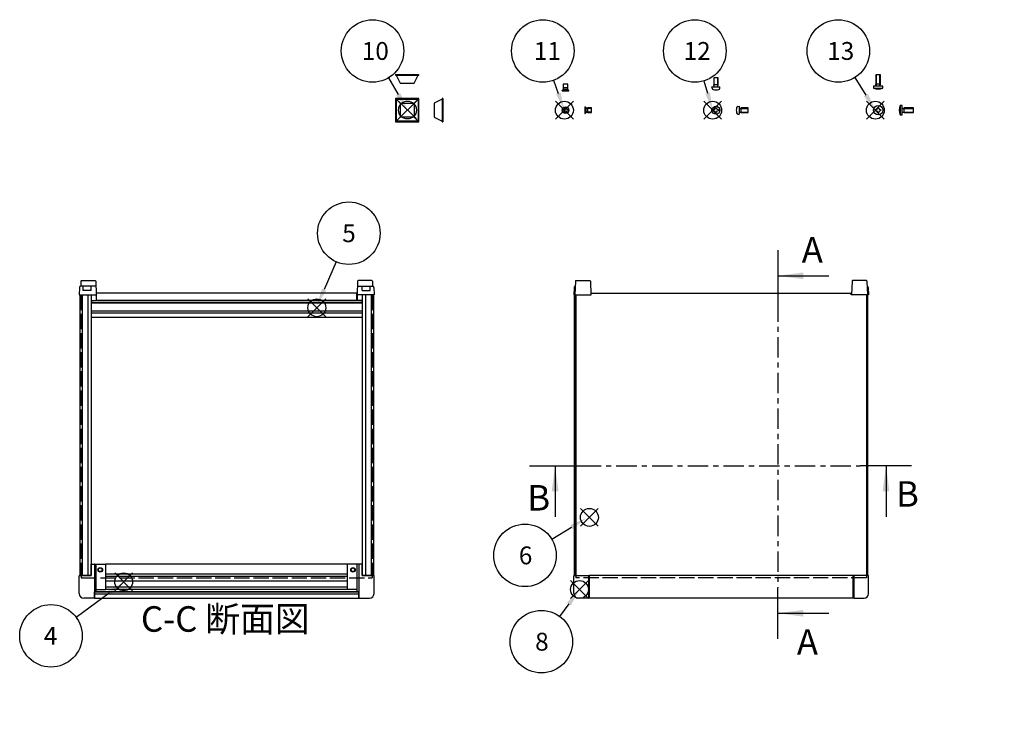
# Model space of a CAD drawing. Extents: x -70 to 2013, y -621 to 1271.
# Drawn here: x 56 to 924, y 598 to 1228 of the extents above; entities that cross this region are included whole.
import ezdxf

# ---------------------------------------------------------------- set-up
doc = ezdxf.new("R2010")
doc.units = 0
doc.header["$LTSCALE"] = 4.5
for name, pattern in [('AM_ISO02W050X2', [3.75, 3, -0.75]), ('AM_ISO08W050', [18, 12, -1.5, 3, -1.5]), ('CENTER', [7, 4, -1, 1, -1])]:
    doc.linetypes.add(name, pattern=pattern)
doc.layers.get('0').update_dxf_attribs({"linetype": 'CONTINUOUS'})
for name, color, linetype in [('AM_10', 7, 'AM_ISO08W050'), ('AM_12', 7, 'CONTINUOUS'), ('AM_5', 3, 'CONTINUOUS'), ('上ｶﾊ__', 6, 'CONTINUOUS'), ('上ｶﾊ__0', 6, 'AM_ISO02W050X2'), ('下ｶﾊ__', 1, 'CONTINUOUS'), ('下ｶﾊ__0', 1, 'AM_ISO02W050X2'), ('ｺ_ﾅ_ﾌ_ﾛｯｸ', 8, 'CONTINUOUS'), ('ｺ_ﾑ足', 8, 'CONTINUOUS'), ('ｻｲﾄ_ﾌﾚ_ﾑ', 5, 'CONTINUOUS'), ('ﾋ_ｽ', 8, 'CONTINUOUS'), ('ﾋ_ｽ0', 8, 'AM_ISO02W050X2'), ('ﾌﾛﾝﾄﾊ_ﾈﾙ', 7, 'CONTINUOUS'), ('ﾌﾛﾝﾄﾌﾚ_ﾑ', 3, 'CONTINUOUS'), ('ﾘﾔﾊ_ﾈﾙ', 2, 'CONTINUOUS'), ('ﾘﾔﾌｨ_ﾄ', 9, 'CONTINUOUS'), ('ﾘﾔﾌﾚ_ﾑ', 4, 'CONTINUOUS')]:
    doc.layers.add(name, color=color, linetype=linetype)
doc.styles.add('ACISOTS', font='isocp.shx', dxfattribs={"height": 1, "bigfont": 'extfont.shx'})

# ---------------------------------------------------------------- blocks, each defined once
blk = doc.blocks.new('*S17')
at = {"layer": 'AM_12', "color": 4}
for p, q in [((557.36, 717.26, -374.38), (541.61, 733.01, -374.38)), ((557.36, 733.01, -374.38), (541.61, 717.26, -374.38))]:
    blk.add_line(p, q, dxfattribs=at)
blk.add_circle((549.48, 725.14, -374.38), 7.88, dxfattribs=at)
blk = doc.blocks.new('*S20')
at = {"layer": 'AM_12', "color": 4}
for p, q in [((139.48, 724.06, -748.76), (155.23, 739.81, -748.76)), ((139.48, 739.81, -748.76), (155.23, 724.06, -748.76))]:
    blk.add_line(p, q, dxfattribs=at)
blk.add_circle((147.36, 731.93, -748.76), 7.88, dxfattribs=at)
blk = doc.blocks.new('*S22')
at = {"layer": 'AM_12', "color": 4}
for p, q in [((389.79, 1140.15, -374.38), (405.54, 1155.9, -374.38)), ((389.79, 1155.9, -374.38), (405.54, 1140.15, -374.38))]:
    blk.add_line(p, q, dxfattribs=at)
blk.add_circle((397.67, 1148.02, -374.38), 7.88, dxfattribs=at)
blk = doc.blocks.new('*S23')
at = {"layer": 'AM_12', "color": 4}
for p, q in [((309.85, 965.74, -374.38), (325.6, 981.49, -374.38)), ((309.85, 981.49, -374.38), (325.6, 965.74, -374.38))]:
    blk.add_line(p, q, dxfattribs=at)
blk.add_circle((317.73, 973.62, -374.38), 7.88, dxfattribs=at)
blk = doc.blocks.new('*U99')
at = {"layer": 'AM_5', "color": 7, "style": 'ACISOTS'}
blk.add_text('8', height=15.75, dxfattribs=at).set_placement((510.29, 671.24, -374.38))
blk = doc.blocks.new('*S28')
at = {"layer": 'AM_5'}
blk.add_line((532.08, 701.36, -374.38), (540.18, 712.43, -374.38), dxfattribs=at)
at = {"layer": 'AM_5', "color": 3}
blk.add_circle((515.8, 679.11, -374.38), 27.56, dxfattribs=at)
at = {"layer": 'AM_5'}
blk.add_trace([(541.86, 711.2, -374.38), (538.51, 713.65, -374.38), (549.48, 725.14, -374.38)], dxfattribs=at)
at = {"layer": 'ﾌﾛﾝﾄﾌﾚ_ﾑ'}
blk.add_blockref('*U99', (0, 0), dxfattribs=at)
blk = doc.blocks.new('*U102')
at = {"layer": 'AM_5', "color": 7, "style": 'ACISOTS'}
blk.add_text('10', height=15.75, dxfattribs=at).set_placement((357.39, 1192.23, -374.38))
blk = doc.blocks.new('*S31')
at = {"layer": 'AM_5'}
blk.add_line((380.9, 1176.39, -374.38), (389.53, 1161.83, -374.38), dxfattribs=at)
at = {"layer": 'AM_5', "color": 3}
blk.add_circle((366.84, 1200.1, -374.38), 27.56, dxfattribs=at)
at = {"layer": 'AM_5'}
blk.add_trace([(387.75, 1160.77, -374.38), (391.32, 1162.89, -374.38), (397.57, 1148.28, -374.38)], dxfattribs=at)
at = {"layer": 'ﾌﾛﾝﾄﾌﾚ_ﾑ'}
blk.add_blockref('*U102', (0, 0), dxfattribs=at)
blk = doc.blocks.new('*U103')
at = {"layer": 'AM_5', "color": 7, "style": 'ACISOTS'}
blk.add_text('4', height=15.75, dxfattribs=at).set_placement((76.86, 676.4, -748.76))
blk = doc.blocks.new('*S32')
at = {"layer": 'AM_5'}
blk.add_line((105.34, 700.64, -748.76), (134.48, 722.14, -748.76), dxfattribs=at)
at = {"layer": 'AM_5', "color": 3}
blk.add_circle((83.16, 684.28, -748.76), 27.56, dxfattribs=at)
at = {"layer": 'AM_5'}
blk.add_trace([(135.71, 720.47, -748.76), (133.25, 723.81, -748.76), (147.15, 731.49, -748.76)], dxfattribs=at)
at = {"layer": 'ﾌﾛﾝﾄﾌﾚ_ﾑ'}
blk.add_blockref('*U103', (0, 0), dxfattribs=at)
blk = doc.blocks.new('*U104')
at = {"layer": 'AM_5', "color": 7, "style": 'ACISOTS'}
blk.add_text('5', height=15.75, dxfattribs=at).set_placement((340.12, 1031.49, -374.38))
blk = doc.blocks.new('*S33')
at = {"layer": 'AM_5'}
blk.add_line((334.84, 1014.14, -374.38), (324.07, 989.72, -374.38), dxfattribs=at)
at = {"layer": 'AM_5', "color": 3}
blk.add_circle((345.95, 1039.36, -374.38), 27.56, dxfattribs=at)
at = {"layer": 'AM_5'}
blk.add_trace([(322.17, 990.55, -374.38), (325.97, 988.88, -374.38), (317.72, 975.3, -374.38)], dxfattribs=at)
at = {"layer": 'ﾌﾛﾝﾄﾌﾚ_ﾑ'}
blk.add_blockref('*U104', (0, 0), dxfattribs=at)
blk = doc.blocks.new('*S34')
at = {"layer": 'AM_12', "color": 4}
for p, q in [((528.25, 1139.98, -374.38), (544, 1155.73, -374.38)), ((528.25, 1155.73, -374.38), (544, 1139.98, -374.38))]:
    blk.add_line(p, q, dxfattribs=at)
blk.add_circle((536.12, 1147.85, -374.38), 7.88, dxfattribs=at)
blk = doc.blocks.new('*S35')
at = {"layer": 'AM_12', "color": 4}
for p, q in [((659.06, 1139.98, -374.38), (674.81, 1155.73, -374.38)), ((659.06, 1155.73, -374.38), (674.81, 1139.98, -374.38))]:
    blk.add_line(p, q, dxfattribs=at)
blk.add_circle((666.94, 1147.85, -374.38), 7.88, dxfattribs=at)
blk = doc.blocks.new('*S36')
at = {"layer": 'AM_12', "color": 4}
for p, q in [((802.57, 1139.98, -374.38), (818.32, 1155.73, -374.38)), ((802.57, 1155.73, -374.38), (818.32, 1139.98, -374.38))]:
    blk.add_line(p, q, dxfattribs=at)
blk.add_circle((810.45, 1147.85, -374.38), 7.88, dxfattribs=at)
blk = doc.blocks.new('*U105')
at = {"layer": 'AM_5', "color": 7, "style": 'ACISOTS'}
blk.add_text('12', height=15.75, dxfattribs=at).set_placement((641.25, 1192.22, -374.38))
blk = doc.blocks.new('*S37')
at = {"layer": 'AM_5'}
blk.add_line((659.13, 1173.71, -374.38), (662.39, 1162.93, -374.38), dxfattribs=at)
at = {"layer": 'AM_5', "color": 3}
blk.add_circle((651.17, 1200.1, -374.38), 27.56, dxfattribs=at)
at = {"layer": 'AM_5'}
blk.add_trace([(660.4, 1162.33, -374.38), (664.37, 1163.53, -374.38), (666.94, 1147.85, -374.38)], dxfattribs=at)
at = {"layer": 'ﾌﾛﾝﾄﾌﾚ_ﾑ'}
blk.add_blockref('*U105', (0, 0), dxfattribs=at)
blk = doc.blocks.new('*U106')
at = {"layer": 'AM_5', "color": 7, "style": 'ACISOTS'}
blk.add_text('11', height=15.75, dxfattribs=at).set_placement((509.17, 1192.23, -374.38))
blk = doc.blocks.new('*S38')
at = {"layer": 'AM_5'}
blk.add_line((526.5, 1174.21, -374.38), (530.72, 1162.65, -374.38), dxfattribs=at)
at = {"layer": 'AM_5', "color": 3}
blk.add_circle((517.05, 1200.1, -374.38), 27.56, dxfattribs=at)
at = {"layer": 'AM_5'}
blk.add_trace([(528.77, 1161.94, -374.38), (532.67, 1163.36, -374.38), (536.12, 1147.85, -374.38)], dxfattribs=at)
at = {"layer": 'ﾌﾛﾝﾄﾌﾚ_ﾑ'}
blk.add_blockref('*U106', (0, 0), dxfattribs=at)
blk = doc.blocks.new('*U107')
at = {"layer": 'AM_5', "color": 7, "style": 'ACISOTS'}
blk.add_text('13', height=15.75, dxfattribs=at).set_placement((767.94, 1192.23, -374.38))
blk = doc.blocks.new('*S39')
at = {"layer": 'AM_5'}
blk.add_line((792.35, 1176.75, -374.38), (802.09, 1161.2, -374.38), dxfattribs=at)
at = {"layer": 'AM_5', "color": 3}
blk.add_circle((777.72, 1200.1, -374.38), 27.56, dxfattribs=at)
at = {"layer": 'AM_5'}
blk.add_trace([(800.33, 1160.1, -374.38), (803.85, 1162.3, -374.38), (810.45, 1147.85, -374.38)], dxfattribs=at)
at = {"layer": 'ﾌﾛﾝﾄﾌﾚ_ﾑ'}
blk.add_blockref('*U107', (0, 0), dxfattribs=at)
blk = doc.blocks.new('*S41')
at = {"layer": 'AM_12', "color": 4}
for p, q in [((550.29, 780.86, -374.38), (566.04, 796.61, -374.38)), ((550.29, 796.61, -374.38), (566.04, 780.86, -374.38))]:
    blk.add_line(p, q, dxfattribs=at)
blk.add_circle((558.17, 788.73, -374.38), 7.88, dxfattribs=at)
blk = doc.blocks.new('*U109')
at = {"layer": 'AM_5', "color": 7, "style": 'ACISOTS'}
blk.add_text('6', height=15.75, dxfattribs=at).set_placement((495.91, 747.35, -374.38))
blk = doc.blocks.new('*S42')
at = {"layer": 'AM_5'}
blk.add_line((524.89, 769.56, -374.38), (542.28, 780.15, -374.38), dxfattribs=at)
at = {"layer": 'AM_5', "color": 3}
blk.add_circle((501.35, 755.22, -374.38), 27.56, dxfattribs=at)
at = {"layer": 'AM_5'}
blk.add_trace([(543.36, 778.38, -374.38), (541.21, 781.92, -374.38), (555.74, 788.34, -374.38)], dxfattribs=at)
at = {"layer": 'ﾌﾛﾝﾄﾌﾚ_ﾑ'}
blk.add_blockref('*U109', (0, 0), dxfattribs=at)
blk = doc.blocks.new('A$C244C2CAF')
at = {"layer": 'ﾋ_ｽ'}
for p, q in [((-2.1, -0.48), (-2.1, 0.48)), ((-2.1, 0.48), (-1.81, 0.48)), ((-0.48, 2.1), (0.48, 2.1)), ((-0.48, 1.81), (-0.48, 2.1)), ((0.48, 2.1), (0.48, 1.81)), ((1.81, 0.48), (2.1, 0.48)), ((2.1, 0.48), (2.1, -0.48)), ((-1.81, -0.48), (-2.1, -0.48)), ((-0.48, -2.1), (-0.48, -1.81)), ((0.48, -2.1), (-0.48, -2.1)), ((0.48, -1.81), (0.48, -2.1)), ((2.1, -0.48), (1.81, -0.48))]:
    blk.add_line(p, q, dxfattribs=at)
blk.add_circle((0, 0), 3.5, dxfattribs=at)
for centre, start, end in [((-1.81, 1.81), 270, 0), ((1.81, 1.81), 180, 270), ((-1.81, -1.81), 0, 90), ((1.81, -1.81), 90, 180)]:
    blk.add_arc(centre, 1.34, start, end, dxfattribs=at)
blk = doc.blocks.new('A$C71F41A4B')
at = {"layer": 'ﾋ_ｽ'}
for p, q in [((-1.12, 3.4), (0, 3.5)), ((0, 3.5), (0, -3.5)), ((0.24, 1.66), (1.75, 2)), ((8, 2), (1.75, 2)), ((1.75, -2), (1.75, 2)), ((8, -2), (8, 2)), ((-1.12, -3.4), (0, -3.5)), ((0.24, -1.66), (1.75, -2)), ((1.75, -2), (8, -2))]:
    blk.add_line(p, q, dxfattribs=at)
for centre, radius, start, end in [((6.4, 0), 9, 164.11915, 195.88085), ((-1.01, 2.11), 1.3, 95, 164.11915), ((0.2, 1.85), 0.2, 180, 282.875), ((-1.01, -2.11), 1.3, 195.88085, 265), ((0.2, -1.85), 0.2, 77.125, 180)]:
    blk.add_arc(centre, radius, start, end, dxfattribs=at)
at = {"layer": 'ﾋ_ｽ0'}
for p, q in [((0, 1.6), (8, 1.6)), ((0, -1.6), (8, -1.6))]:
    blk.add_line(p, q, dxfattribs=at)
blk = doc.blocks.new('A$C3E832910')
at = {"layer": 'ﾋ_ｽ'}
for p, q in [((-2.25, 0.51), (-1.94, 0.51)), ((-2.25, -0.51), (-2.25, 0.51)), ((-0.51, 1.94), (-0.51, 2.25)), ((-0.51, 2.25), (0.51, 2.25)), ((0.51, 2.25), (0.51, 1.94)), ((1.94, 0.51), (2.25, 0.51)), ((2.25, 0.51), (2.25, -0.51)), ((-1.94, -0.51), (-2.25, -0.51)), ((-0.51, -2.25), (-0.51, -1.94)), ((0.51, -2.25), (-0.51, -2.25)), ((0.51, -1.94), (0.51, -2.25)), ((2.25, -0.51), (1.94, -0.51))]:
    blk.add_line(p, q, dxfattribs=at)
blk.add_circle((0, 0), 3, dxfattribs=at)
for centre, start, end in [((-1.94, 1.94), 270, 0), ((1.94, 1.94), 180, 270), ((-1.94, -1.94), 0, 90), ((1.94, -1.94), 90, 180)]:
    blk.add_arc(centre, 1.43, start, end, dxfattribs=at)
blk = doc.blocks.new('A$C16FF6ADE')
at = {"layer": 'ﾋ_ｽ'}
for p, q in [((-2.15, 0.49), (-1.86, 0.49)), ((-2.15, -0.49), (-2.15, 0.49)), ((-0.49, 1.86), (-0.49, 2.15)), ((-0.49, 2.15), (0.49, 2.15)), ((0.49, 2.15), (0.49, 1.86)), ((1.86, 0.49), (2.15, 0.49)), ((2.15, 0.49), (2.15, -0.49)), ((-1.86, -0.49), (-2.15, -0.49)), ((-0.49, -2.15), (-0.49, -1.86)), ((0.49, -2.15), (-0.49, -2.15)), ((0.49, -1.86), (0.49, -2.15)), ((2.15, -0.49), (1.86, -0.49))]:
    blk.add_line(p, q, dxfattribs=at)
blk.add_circle((0, 0), 4.15, dxfattribs=at)
for centre, start, end in [((-1.86, 1.86), 270, 0), ((1.86, 1.86), 180, 270), ((-1.86, -1.86), 0, 90), ((1.86, -1.86), 90, 180)]:
    blk.add_arc(centre, 1.37, start, end, dxfattribs=at)
blk = doc.blocks.new('A$C62EE79A5')
at = {"layer": 'ﾋ_ｽ'}
for p, q in [((0, 4.15), (-1.7, 4)), ((-1.7, 4), (-1.7, -4)), ((0, -4.15), (0, 4.15)), ((0.24, 1.66), (1.75, 2)), ((1.75, -2), (1.75, 2)), ((10, 2), (1.75, 2)), ((10, -2), (10, 2)), ((-1.7, -4), (0, -4.15)), ((0.24, -1.66), (1.75, -2)), ((1.75, -2), (10, -2))]:
    blk.add_line(p, q, dxfattribs=at)
for centre, radius, start, end in [((7.91, 0), 10.41, 157.38713, 202.61287), ((0.2, 1.85), 0.2, 180, 282.875), ((0.2, -1.85), 0.2, 77.125, 180)]:
    blk.add_arc(centre, radius, start, end, dxfattribs=at)
at = {"layer": 'ﾋ_ｽ0'}
for p, q in [((0, 1.6), (10, 1.6)), ((0, -1.6), (10, -1.6))]:
    blk.add_line(p, q, dxfattribs=at)
blk = doc.blocks.new('A$C0EB850EF')
at = {"layer": 'ﾋ_ｽ'}
for p, q in [((0, 3), (0, -3)), ((0, 3), (0.25, 3)), ((1.25, 2), (0.25, 3)), ((0.25, -3), (0.25, 3)), ((1.47, 1.78), (1.25, 2)), ((2.65, 2), (1.64, 1.68)), ((6, 2), (2.65, 2)), ((2.65, -2), (2.65, 2)), ((6, -2), (6, 2)), ((0, -3), (0.25, -3)), ((0.25, -3), (1.25, -2)), ((1.25, -2), (1.47, -1.78)), ((1.64, -1.68), (2.65, -2)), ((2.65, -2), (6, -2))]:
    blk.add_line(p, q, dxfattribs=at)
for centre, start, end in [((1.75, 2.07), 225, 270), ((1.75, -2.07), 90, 135)]:
    blk.add_arc(centre, 0.4, start, end, dxfattribs=at)
at = {"layer": 'ﾋ_ｽ0'}
for p, q in [((1.25, -2), (1.25, 2)), ((1.25, -1.5), (1.25, 1.5)), ((1.75, 1.67), (6, 1.67)), ((6, -1.67), (1.75, -1.67))]:
    blk.add_line(p, q, dxfattribs=at)
blk = doc.blocks.new('*U181')
at = {"layer": 'AM_10', "color": 8, "style": 'ACISOTS'}
blk.add_text('B', height=22.5, dxfattribs=at).set_placement((503.38, 794.77, -374.38))
blk = doc.blocks.new('*U182')
at = {"layer": 'AM_10', "color": 8, "style": 'ACISOTS'}
blk.add_text('B', height=22.5, dxfattribs=at).set_placement((828.63, 798.18, -374.38))
blk = doc.blocks.new('*S44')
at = {"layer": 'AM_10', "color": 8}
for p, q in [((505.41, 834.32, -374.38), (550.41, 834.32, -374.38)), ((527.91, 834.32, -374.38), (527.91, 789.32, -374.38)), ((842.33, 834.32, -374.38), (797.33, 834.32, -374.38)), ((819.83, 834.32, -374.38), (819.83, 789.32, -374.38))]:
    blk.add_line(p, q, dxfattribs=at)
at = {"layer": 'AM_10', "color": 8, "linetype": 'CENTER'}
blk.add_line((550.41, 834.32, -374.38), (797.33, 834.32, -374.38), dxfattribs=at)
at = {"layer": 'AM_10', "color": 8, "extrusion": (0, 0, -1)}
blk.add_trace([(-524.94, 811.82, 374.38), (-530.87, 811.82, 374.38), (-527.91, 834.32, 374.38)], dxfattribs=at)
at = {"layer": 'AM_10', "color": 8}
blk.add_trace([(822.79, 811.82, -374.38), (816.87, 811.82, -374.38), (819.83, 834.32, -374.38)], dxfattribs=at)
at = {"layer": 'ﾌﾛﾝﾄﾌﾚ_ﾑ'}
for name in ['*U181', '*U182']:
    blk.add_blockref(name, (0, 0), dxfattribs=at)
blk = doc.blocks.new('*U184')
at = {"layer": 'AM_10', "color": 8, "style": 'ACISOTS'}
blk.add_text('B', height=22.5, dxfattribs=at).set_placement((503.38, 794.77, -374.38))
blk = doc.blocks.new('*U185')
at = {"layer": 'AM_10', "color": 8, "style": 'ACISOTS'}
blk.add_text('B', height=22.5, dxfattribs=at).set_placement((828.63, 798.18, -374.38))
blk = doc.blocks.new('*S45')
at = {"layer": 'AM_10', "color": 8}
for p, q in [((505.41, 834.32, -374.38), (550.41, 834.32, -374.38)), ((527.91, 834.32, -374.38), (527.91, 789.32, -374.38)), ((842.33, 834.32, -374.38), (797.33, 834.32, -374.38)), ((819.83, 834.32, -374.38), (819.83, 789.32, -374.38))]:
    blk.add_line(p, q, dxfattribs=at)
at = {"layer": 'AM_10', "color": 8, "linetype": 'CENTER'}
blk.add_line((550.41, 834.32, -374.38), (797.33, 834.32, -374.38), dxfattribs=at)
at = {"layer": 'AM_10', "color": 8, "extrusion": (0, 0, -1)}
blk.add_trace([(-524.94, 811.82, 374.38), (-530.87, 811.82, 374.38), (-527.91, 834.32, 374.38)], dxfattribs=at)
at = {"layer": 'AM_10', "color": 8}
blk.add_trace([(822.79, 811.82, -374.38), (816.87, 811.82, -374.38), (819.83, 834.32, -374.38)], dxfattribs=at)
at = {"layer": 'ﾌﾛﾝﾄﾌﾚ_ﾑ'}
for name in ['*U184', '*U185']:
    blk.add_blockref(name, (0, 0), dxfattribs=at)
blk = doc.blocks.new('*U187')
at = {"layer": 'AM_10', "color": 8, "style": 'ACISOTS'}
blk.add_text('C', height=22.5, dxfattribs=at).set_placement((506.86, 514.76))
blk = doc.blocks.new('*U188')
at = {"layer": 'AM_10', "color": 8, "style": 'ACISOTS'}
blk.add_text('C', height=22.5, dxfattribs=at).set_placement((831.51, 514.37))
blk = doc.blocks.new('*U189')
at = {"layer": 'AM_10', "color": 8, "style": 'ACISOTS'}
blk.add_text('C-C 断面図', height=22.5, dxfattribs=at).set_placement((162.54, 687.9, -374.38))
blk = doc.blocks.new('*S46')
at = {"layer": 'AM_10', "color": 8}
for p, q in [((536.66, 505.61), (536.66, 550.61)), ((820.09, 505.61), (820.09, 550.61)), ((514.16, 505.61), (559.16, 505.61)), ((842.59, 505.61), (797.59, 505.61))]:
    blk.add_line(p, q, dxfattribs=at)
at = {"layer": 'AM_10', "color": 8, "linetype": 'CENTER'}
blk.add_line((559.16, 505.61), (797.59, 505.61), dxfattribs=at)
at = {"layer": 'AM_10', "color": 8}
blk.add_trace([(533.7, 528.11), (539.62, 528.11), (536.66, 505.61)], dxfattribs=at)
at = {"layer": 'AM_10', "color": 8, "extrusion": (0, 0, -1)}
blk.add_trace([(-823.05, 528.11), (-817.13, 528.11), (-820.09, 505.61)], dxfattribs=at)
at = {"layer": 'ﾌﾛﾝﾄﾌﾚ_ﾑ'}
for name in ['*U189', '*U187', '*U188']:
    blk.add_blockref(name, (0, 0), dxfattribs=at)
blk = doc.blocks.new('*U190')
at = {"layer": 'AM_10', "color": 8, "style": 'ACISOTS'}
blk.add_text('C', height=22.5, dxfattribs=at).set_placement((506.86, 514.76))
blk = doc.blocks.new('*U191')
at = {"layer": 'AM_10', "color": 8, "style": 'ACISOTS'}
blk.add_text('C', height=22.5, dxfattribs=at).set_placement((831.51, 514.37))
blk = doc.blocks.new('*U192')
at = {"layer": 'AM_10', "color": 8, "style": 'ACISOTS'}
blk.add_text('C-C 断面図', height=22.5, dxfattribs=at).set_placement((162.54, 687.9, -374.38))
blk = doc.blocks.new('*S47')
at = {"layer": 'AM_10', "color": 8}
for p, q in [((536.66, 505.61), (536.66, 550.61)), ((820.09, 505.61), (820.09, 550.61)), ((514.16, 505.61), (559.16, 505.61)), ((842.59, 505.61), (797.59, 505.61))]:
    blk.add_line(p, q, dxfattribs=at)
at = {"layer": 'AM_10', "color": 8, "linetype": 'CENTER'}
blk.add_line((559.16, 505.61), (797.59, 505.61), dxfattribs=at)
at = {"layer": 'AM_10', "color": 8}
blk.add_trace([(533.7, 528.11), (539.62, 528.11), (536.66, 505.61)], dxfattribs=at)
at = {"layer": 'AM_10', "color": 8, "extrusion": (0, 0, -1)}
blk.add_trace([(-823.05, 528.11), (-817.13, 528.11), (-820.09, 505.61)], dxfattribs=at)
at = {"layer": 'ﾌﾛﾝﾄﾌﾚ_ﾑ'}
for name in ['*U192', '*U190', '*U191']:
    blk.add_blockref(name, (0, 0), dxfattribs=at)
blk = doc.blocks.new('*U193')
at = {"layer": 'AM_10', "color": 8, "style": 'ACISOTS'}
blk.add_text('A', height=22.5, dxfattribs=at).set_placement((745.48, 1013.41, -374.38))
blk = doc.blocks.new('*U194')
at = {"layer": 'AM_10', "color": 8, "style": 'ACISOTS'}
blk.add_text('A', height=22.5, dxfattribs=at).set_placement((741.18, 667.66, -374.38))
blk = doc.blocks.new('*U195')
at = {"layer": 'AM_10', "color": 8, "style": 'ACISOTS'}
blk.add_text('A-A 断面図', height=22.5, dxfattribs=at).set_placement((1097.87, 610.95, -374.38))
blk = doc.blocks.new('*S48')
at = {"layer": 'AM_10', "color": 8}
for p, q in [((724.42, 1024.3, -374.38), (724.42, 979.3, -374.38)), ((724.42, 1001.8, -374.38), (769.42, 1001.8, -374.38)), ((724.42, 681.68, -374.38), (724.42, 726.68, -374.38)), ((724.42, 704.18, -374.38), (769.42, 704.18, -374.38))]:
    blk.add_line(p, q, dxfattribs=at)
at = {"layer": 'AM_10', "color": 8, "linetype": 'CENTER'}
blk.add_line((724.42, 979.3, -374.38), (724.42, 726.68, -374.38), dxfattribs=at)
at = {"layer": 'AM_10', "color": 8}
blk.add_trace([(746.92, 1004.76, -374.38), (746.92, 998.84, -374.38), (724.42, 1001.8, -374.38)], dxfattribs=at)
at = {"layer": 'AM_10', "color": 8, "extrusion": (0, 0, -1)}
blk.add_trace([(-746.92, 701.22, 374.38), (-746.92, 707.14, 374.38), (-724.42, 704.18, 374.38)], dxfattribs=at)
at = {"layer": 'ﾌﾛﾝﾄﾌﾚ_ﾑ'}
for name in ['*U193', '*U194', '*U195']:
    blk.add_blockref(name, (0, 0), dxfattribs=at)
blk = doc.blocks.new('*U196')
at = {"layer": 'AM_10', "color": 8, "style": 'ACISOTS'}
blk.add_text('A', height=22.5, dxfattribs=at).set_placement((745.48, 1013.41, -374.38))
blk = doc.blocks.new('*U197')
at = {"layer": 'AM_10', "color": 8, "style": 'ACISOTS'}
blk.add_text('A', height=22.5, dxfattribs=at).set_placement((741.18, 667.66, -374.38))
blk = doc.blocks.new('*U198')
at = {"layer": 'AM_10', "color": 8, "style": 'ACISOTS'}
blk.add_text('A-A 断面図', height=22.5, dxfattribs=at).set_placement((1097.87, 610.95, -374.38))
blk = doc.blocks.new('*S49')
at = {"layer": 'AM_10', "color": 8}
for p, q in [((724.42, 1024.3, -374.38), (724.42, 979.3, -374.38)), ((724.42, 1001.8, -374.38), (769.42, 1001.8, -374.38)), ((724.42, 681.68, -374.38), (724.42, 726.68, -374.38)), ((724.42, 704.18, -374.38), (769.42, 704.18, -374.38))]:
    blk.add_line(p, q, dxfattribs=at)
at = {"layer": 'AM_10', "color": 8, "linetype": 'CENTER'}
blk.add_line((724.42, 979.3, -374.38), (724.42, 726.68, -374.38), dxfattribs=at)
at = {"layer": 'AM_10', "color": 8}
blk.add_trace([(746.92, 1004.76, -374.38), (746.92, 998.84, -374.38), (724.42, 1001.8, -374.38)], dxfattribs=at)
at = {"layer": 'AM_10', "color": 8, "extrusion": (0, 0, -1)}
blk.add_trace([(-746.92, 701.22, 374.38), (-746.92, 707.14, 374.38), (-724.42, 704.18, 374.38)], dxfattribs=at)
at = {"layer": 'ﾌﾛﾝﾄﾌﾚ_ﾑ'}
for name in ['*U196', '*U197', '*U198']:
    blk.add_blockref(name, (0, 0), dxfattribs=at)

msp = doc.modelspace()

# ---------------------------------------------------------------- linework, layer by layer
at = {"layer": '上ｶﾊ__'}
for p, q in [((546.167, 985.062, -374.381), (559.667, 985.062, -374.381)), ((546.167, 985.062, -374.381), (546.167, 737.562, -374.381)), ((559.667, 986.562, -374.381), (789.167, 986.562, -374.381)), ((559.667, 985.062, -374.381), (559.667, 986.562, -374.381)), ((789.167, 985.062, -374.381), (789.167, 986.562, -374.381)), ((802.667, 985.062, -374.381), (789.167, 985.062, -374.381)), ((802.667, 985.062, -374.381), (802.667, 737.562, -374.381))]:
    msp.add_line(p, q, dxfattribs=at)
at = {"layer": '上ｶﾊ__0'}
for p, q in [((546.167, 737.562, -374.381), (546.167, 735.562, -374.381)), ((802.667, 735.562, -374.381), (546.167, 735.562, -374.381)), ((802.667, 737.562, -374.381), (802.667, 735.562, -374.381))]:
    msp.add_line(p, q, dxfattribs=at)
at = {"layer": '下ｶﾊ__'}
for p, q in [((352.916, 986.562, -374.381), (123.416, 986.562, -374.381)), ((123.416, 980.062, -374.381), (123.416, 986.562, -374.381)), ((352.916, 980.062, -374.381), (352.916, 986.562, -374.381)), ((352.916, 980.062, -374.381), (123.416, 980.062, -374.381))]:
    msp.add_line(p, q, dxfattribs=at)
at = {"layer": '下ｶﾊ__0'}
for p, q in [((109.916, 985.062, -374.381), (123.416, 985.062, -374.381)), ((109.916, 985.062, -374.381), (109.916, 735.562, -374.381)), ((366.416, 985.062, -374.381), (352.916, 985.062, -374.381)), ((366.416, 985.062, -374.381), (366.416, 735.562, -374.381)), ((109.916, 735.562, -374.381), (366.416, 735.562, -374.381))]:
    msp.add_line(p, q, dxfattribs=at)
at = {"layer": 'ｺ_ﾅ_ﾌ_ﾛｯｸ'}
for p, q in [((118.666, 747.562, -374.381), (131.166, 747.562, -374.381)), ((118.666, 737.562, -374.381), (118.666, 747.562, -374.381)), ((121.666, 747.062, -374.381), (121.666, 737.562, -374.381)), ((123.166, 723.162, -374.381), (123.166, 747.562, -374.381)), ((131.666, 725.662, -374.381), (131.666, 747.062, -374.381)), ((344.666, 725.662, -374.381), (344.666, 747.062, -374.381)), ((357.666, 747.562, -374.381), (345.166, 747.562, -374.381)), ((353.166, 723.162, -374.381), (353.166, 747.562, -374.381)), ((354.666, 747.062, -374.381), (354.666, 737.562, -374.381)), ((357.666, 737.562, -374.381), (357.666, 747.562, -374.381)), ((108.166, 721.562, -374.381), (108.166, 737.262, -374.381)), ((108.166, 721.562, -374.381), (108.166, 737.262, -374.381)), ((108.466, 737.562, -374.381), (118.666, 737.562, -374.381)), ((121.666, 737.562, -374.381), (121.666, 717.862, -374.381)), ((354.666, 737.562, -374.381), (354.666, 717.862, -374.381)), ((367.866, 737.562, -374.381), (357.666, 737.562, -374.381)), ((368.166, 721.562, -374.381), (368.166, 737.262, -374.381)), ((368.166, 721.562, -374.381), (368.166, 737.262, -374.381)), ((544.417, 721.562, -374.381), (544.417, 737.262, -374.381)), ((544.717, 737.562, -374.381), (557.917, 737.562, -374.381)), ((557.417, 737.562, -374.381), (557.417, 717.562, -374.381)), ((557.917, 737.562, -374.381), (557.917, 717.862, -374.381)), ((804.117, 737.562, -374.381), (790.917, 737.562, -374.381)), ((790.917, 737.562, -374.381), (790.917, 717.862, -374.381)), ((791.417, 737.562, -374.381), (791.417, 717.562, -374.381)), ((804.417, 721.562, -374.381), (804.417, 737.262, -374.381)), ((121.666, 723.162, -374.381), (123.166, 723.162, -374.381)), ((123.166, 725.162, -374.381), (131.166, 725.162, -374.381)), ((353.166, 725.162, -374.381), (345.166, 725.162, -374.381)), ((354.666, 723.162, -374.381), (353.166, 723.162, -374.381)), ((121.166, 717.562, -374.381), (112.166, 717.562, -374.381)), ((121.166, 717.862, -374.381), (121.666, 717.862, -374.381)), ((121.166, 717.862, -374.381), (121.166, 717.562, -374.381)), ((355.166, 717.862, -374.381), (354.666, 717.862, -374.381)), ((355.166, 717.862, -374.381), (355.166, 717.562, -374.381)), ((355.166, 717.562, -374.381), (364.166, 717.562, -374.381)), ((557.417, 717.562, -374.381), (548.417, 717.562, -374.381)), ((557.417, 717.862, -374.381), (557.917, 717.862, -374.381)), ((791.417, 717.862, -374.381), (790.917, 717.862, -374.381)), ((791.417, 717.562, -374.381), (800.417, 717.562, -374.381))]:
    msp.add_line(p, q, dxfattribs=at)
for centre, radius in [((126.666, 742.562, -374.381), 2), ((126.666, 742.562, -374.381), 1.6), ((349.666, 742.562, -374.381), 2), ((349.666, 742.562, -374.381), 1.6)]:
    msp.add_circle(centre, radius, dxfattribs=at)
for centre, radius, start, end in [((121.166, 747.062, -374.381), 0.5, 0, 90), ((131.166, 747.062, -374.381), 0.5, 0, 90), ((345.166, 747.062, -374.381), 0.5, 90, 180), ((355.166, 747.062, -374.381), 0.5, 90, 180), ((108.466, 737.262, -374.381), 0.3, 90, 180), ((367.866, 737.262, -374.381), 0.3, 360, 90), ((544.717, 737.262, -374.381), 0.3, 90, 180), ((804.117, 737.262, -374.381), 0.3, 0, 90), ((112.166, 721.562, -374.381), 4, 180, 270), ((131.166, 725.662, -374.381), 0.5, 270, 0), ((345.166, 725.662, -374.381), 0.5, 180, 270), ((364.166, 721.562, -374.381), 4, 270, 360), ((548.417, 721.562, -374.381), 4, 180, 270), ((800.417, 721.562, -374.381), 4, 270, 0)]:
    msp.add_arc(centre, radius, start, end, dxfattribs=at)
at = {"layer": 'ｺ_ﾑ足'}
for p, q in [((387.146, 1179.353, -374.381), (387.146, 1178.653, -374.381)), ((387.146, 1179.353, -374.381), (407.746, 1179.353, -374.381)), ((387.146, 1178.653, -374.381), (407.746, 1178.653, -374.381)), ((387.646, 1178.653, -374.381), (391.196, 1171.753, -374.381)), ((403.696, 1171.753, -374.381), (407.246, 1178.653, -374.381)), ((407.746, 1178.653, -374.381), (407.746, 1179.353, -374.381)), ((391.196, 1171.753, -374.381), (403.696, 1171.753, -374.381)), ((387.146, 1158.153, -374.381), (387.146, 1137.553, -374.381)), ((407.746, 1158.153, -374.381), (387.146, 1158.153, -374.381)), ((387.646, 1157.653, -374.381), (387.646, 1138.053, -374.381)), ((387.646, 1157.653, -374.381), (391.196, 1154.103, -374.381)), ((387.646, 1157.653, -374.381), (407.246, 1157.653, -374.381)), ((407.246, 1157.653, -374.381), (403.696, 1154.103, -374.381)), ((407.246, 1157.653, -374.381), (407.246, 1138.053, -374.381)), ((407.746, 1137.553, -374.381), (407.746, 1158.153, -374.381)), ((428.246, 1157.653, -374.381), (421.346, 1154.103, -374.381)), ((428.246, 1158.153, -374.381), (428.246, 1137.553, -374.381)), ((428.946, 1158.153, -374.381), (428.246, 1158.153, -374.381)), ((428.946, 1158.153, -374.381), (428.946, 1137.553, -374.381)), ((391.196, 1154.103, -374.381), (391.196, 1141.603, -374.381)), ((391.196, 1154.103, -374.381), (403.696, 1154.103, -374.381)), ((403.696, 1154.103, -374.381), (403.696, 1141.603, -374.381)), ((421.346, 1154.103, -374.381), (421.346, 1141.603, -374.381)), ((391.196, 1141.603, -374.381), (387.646, 1138.053, -374.381)), ((407.246, 1138.053, -374.381), (387.646, 1138.053, -374.381)), ((403.696, 1141.603, -374.381), (391.196, 1141.603, -374.381)), ((403.696, 1141.603, -374.381), (407.246, 1138.053, -374.381)), ((421.346, 1141.603, -374.381), (428.246, 1138.053, -374.381)), ((387.146, 1137.553, -374.381), (407.746, 1137.553, -374.381)), ((428.246, 1137.553, -374.381), (428.946, 1137.553, -374.381))]:
    msp.add_line(p, q, dxfattribs=at)
at = {"layer": 'ｻｲﾄ_ﾌﾚ_ﾑ'}
for p, q in [((108.666, 985.062, -374.381), (118.666, 985.062, -374.381)), ((108.666, 985.062, -374.381), (108.666, 737.562, -374.381)), ((110.666, 985.062, -374.381), (110.666, 737.562, -374.381)), ((115.666, 985.062, -374.381), (115.666, 737.562, -374.381)), ((118.666, 985.062, -374.381), (118.666, 737.562, -374.381)), ((367.666, 985.062, -374.381), (357.666, 985.062, -374.381)), ((357.666, 985.062, -374.381), (357.666, 737.562, -374.381)), ((360.666, 985.062, -374.381), (360.666, 737.562, -374.381)), ((365.666, 985.062, -374.381), (365.666, 737.562, -374.381)), ((367.666, 985.062, -374.381), (367.666, 737.562, -374.381)), ((544.917, 737.562, -374.381), (544.917, 985.062, -374.381)), ((544.917, 985.062, -374.381), (546.167, 985.062, -374.381)), ((545.917, 737.562, -374.381), (545.917, 985.062, -374.381)), ((803.917, 985.062, -374.381), (802.667, 985.062, -374.381)), ((802.917, 737.562, -374.381), (802.917, 985.062, -374.381)), ((803.917, 737.562, -374.381), (803.917, 985.062, -374.381)), ((118.666, 737.562, -374.381), (108.666, 737.562, -374.381)), ((357.666, 737.562, -374.381), (367.666, 737.562, -374.381)), ((544.917, 737.562, -374.381), (546.167, 737.562, -374.381)), ((803.917, 737.562, -374.381), (802.667, 737.562, -374.381))]:
    msp.add_line(p, q, dxfattribs=at)
at = {"layer": 'ﾌﾛﾝﾄﾊ_ﾈﾙ'}
for p, q in [((121.666, 723.062, -374.381), (354.666, 723.062, -374.381)), ((121.666, 723.062, -374.381), (121.666, 721.062, -374.381)), ((354.666, 721.062, -374.381), (121.666, 721.062, -374.381)), ((354.666, 723.062, -374.381), (354.666, 721.062, -374.381))]:
    msp.add_line(p, q, dxfattribs=at)
at = {"layer": 'ﾌﾛﾝﾄﾌﾚ_ﾑ'}
for p, q in [((345.166, 747.562, -374.381), (131.166, 747.562, -374.381)), ((344.666, 738.562, -374.381), (131.666, 738.562, -374.381)), ((344.666, 736.562, -374.381), (131.666, 736.562, -374.381)), ((344.666, 732.562, -374.381), (131.666, 732.562, -374.381)), ((790.917, 737.562, -374.381), (557.917, 737.562, -374.381)), ((557.917, 717.562, -374.381), (557.917, 737.562, -374.381)), ((790.917, 717.562, -374.381), (790.917, 737.562, -374.381)), ((354.666, 723.162, -374.381), (121.666, 723.162, -374.381)), ((121.666, 717.562, -374.381), (121.666, 723.162, -374.381)), ((354.666, 720.962, -374.381), (121.666, 720.962, -374.381)), ((345.166, 725.162, -374.381), (131.166, 725.162, -374.381)), ((344.666, 727.162, -374.381), (131.666, 727.162, -374.381)), ((354.666, 717.562, -374.381), (354.666, 723.162, -374.381)), ((121.666, 717.562, -374.381), (354.666, 717.562, -374.381)), ((790.917, 717.562, -374.381), (557.917, 717.562, -374.381))]:
    msp.add_line(p, q, dxfattribs=at)
at = {"layer": 'ﾘﾔﾊ_ﾈﾙ'}
for p, q in [((118.916, 980.062, -374.381), (357.416, 980.062, -374.381)), ((118.916, 980.062, -374.381), (118.916, 978.062, -374.381)), ((357.416, 978.062, -374.381), (118.916, 978.062, -374.381)), ((357.416, 980.062, -374.381), (357.416, 978.062, -374.381))]:
    msp.add_line(p, q, dxfattribs=at)
at = {"layer": 'ﾘﾔﾌｨ_ﾄ'}
for p, q in [((108.395, 991.597, -374.381), (108.166, 985.062, -374.381)), ((109.394, 992.562, -374.381), (109.428, 992.562, -374.381)), ((109.586, 997.08, -374.381), (109.428, 992.562, -374.381)), ((122.905, 992.562, -374.381), (109.428, 992.562, -374.381)), ((110.086, 997.562, -374.381), (122.247, 997.562, -374.381)), ((111.666, 988.812, -374.381), (111.666, 992.562, -374.381)), ((118.666, 988.812, -374.381), (118.666, 992.562, -374.381)), ((122.747, 997.08, -374.381), (123.166, 985.062, -374.381)), ((353.586, 997.08, -374.381), (353.166, 985.062, -374.381)), ((353.428, 992.562, -374.381), (366.905, 992.562, -374.381)), ((366.247, 997.562, -374.381), (354.086, 997.562, -374.381)), ((357.666, 988.812, -374.381), (357.666, 992.562, -374.381)), ((364.666, 988.812, -374.381), (364.666, 992.562, -374.381)), ((366.747, 997.08, -374.381), (366.905, 992.562, -374.381)), ((366.939, 992.562, -374.381), (366.905, 992.562, -374.381)), ((367.938, 991.597, -374.381), (368.166, 985.062, -374.381)), ((544.645, 991.597, -374.381), (544.417, 985.062, -374.381)), ((545.836, 997.08, -374.381), (545.417, 985.062, -374.381)), ((545.644, 992.562, -374.381), (545.679, 992.562, -374.381)), ((546.336, 997.562, -374.381), (558.497, 997.562, -374.381)), ((558.997, 997.08, -374.381), (559.417, 985.062, -374.381)), ((789.836, 997.08, -374.381), (789.417, 985.062, -374.381)), ((802.497, 997.562, -374.381), (790.336, 997.562, -374.381)), ((802.997, 997.08, -374.381), (803.417, 985.062, -374.381)), ((803.189, 992.562, -374.381), (803.155, 992.562, -374.381)), ((804.188, 991.597, -374.381), (804.417, 985.062, -374.381)), ((108.166, 985.062, -374.381), (118.666, 985.062, -374.381)), ((118.666, 988.812, -374.381), (111.666, 988.812, -374.381)), ((118.666, 985.062, -374.381), (118.666, 980.062, -374.381)), ((123.166, 985.062, -374.381), (122.992, 980.062, -374.381)), ((353.166, 985.062, -374.381), (353.341, 980.062, -374.381)), ((357.666, 988.812, -374.381), (364.666, 988.812, -374.381)), ((368.166, 985.062, -374.381), (357.666, 985.062, -374.381)), ((357.666, 985.062, -374.381), (357.666, 980.062, -374.381)), ((544.417, 985.062, -374.381), (559.417, 985.062, -374.381)), ((804.417, 985.062, -374.381), (789.417, 985.062, -374.381)), ((118.666, 980.062, -374.381), (122.992, 980.062, -374.381)), ((357.666, 980.062, -374.381), (353.341, 980.062, -374.381))]:
    msp.add_line(p, q, dxfattribs=at)
for centre, radius, start, end in [((109.394, 991.562, -374.381), 1, 90, 178), ((110.086, 997.062, -374.381), 0.5, 90, 178), ((122.247, 997.062, -374.381), 0.5, 2, 90), ((354.086, 997.062, -374.381), 0.5, 90, 178), ((366.247, 997.062, -374.381), 0.5, 2, 90), ((366.939, 991.562, -374.381), 1, 2, 90), ((545.644, 991.562, -374.381), 1, 90, 178), ((546.336, 997.062, -374.381), 0.5, 90, 178), ((558.497, 997.062, -374.381), 0.5, 2, 90), ((790.336, 997.062, -374.381), 0.5, 90, 178), ((802.497, 997.062, -374.381), 0.5, 2, 90), ((803.189, 991.562, -374.381), 1, 2, 90)]:
    msp.add_arc(centre, radius, start, end, dxfattribs=at)
at = {"layer": 'ﾘﾔﾌﾚ_ﾑ'}
for p, q in [((118.666, 977.962, -374.381), (357.666, 977.962, -374.381)), ((118.666, 970.862, -374.381), (357.666, 970.862, -374.381)), ((118.666, 969.262, -374.381), (357.666, 969.262, -374.381)), ((357.666, 965.062, -374.381), (118.666, 965.062, -374.381))]:
    msp.add_line(p, q, dxfattribs=at)

# ---------------------------------------------------------------- block references
for name, p, rotation in [('A$C71F41A4B', (669.798, 1168.353, -374.381), 89.99999999999999), ('A$C62EE79A5', (812.896, 1169.003, -374.381), 89.99999999999999), ('A$C0EB850EF', (537.062, 1164.853, -374.381), 90)]:
    msp.add_blockref(name, p, dxfattribs=dict(rotation=rotation))
for name, p in [('A$C3E832910', (537.062, 1147.853, -374.381)), ('A$C0EB850EF', (554.062, 1147.853, -374.381)), ('A$C244C2CAF', (669.798, 1147.853, -374.381)), ('A$C71F41A4B', (690.298, 1147.853, -374.381)), ('A$C16FF6ADE', (812.896, 1147.853, -374.381)), ('A$C62EE79A5', (834.046, 1147.853, -374.381))]:
    msp.add_blockref(name, p)
at = {"layer": 'AM_10', "color": 8}
for name in ['*S48', '*S49', '*S44', '*S45', '*S46', '*S47']:
    msp.add_blockref(name, (0, 0), dxfattribs=at)
at = {"layer": 'AM_12'}
for name in ['*S22', '*S34', '*S35', '*S36', '*S23', '*S41', '*S20', '*S17']:
    msp.add_blockref(name, (0, 0), dxfattribs=at)
at = {"layer": 'AM_5'}
for name in ['*S31', '*S38', '*S37', '*S39', '*S33', '*S42', '*S32', '*S28']:
    msp.add_blockref(name, (0, 0), dxfattribs=at)

doc.saveas('drawing.dxf')
